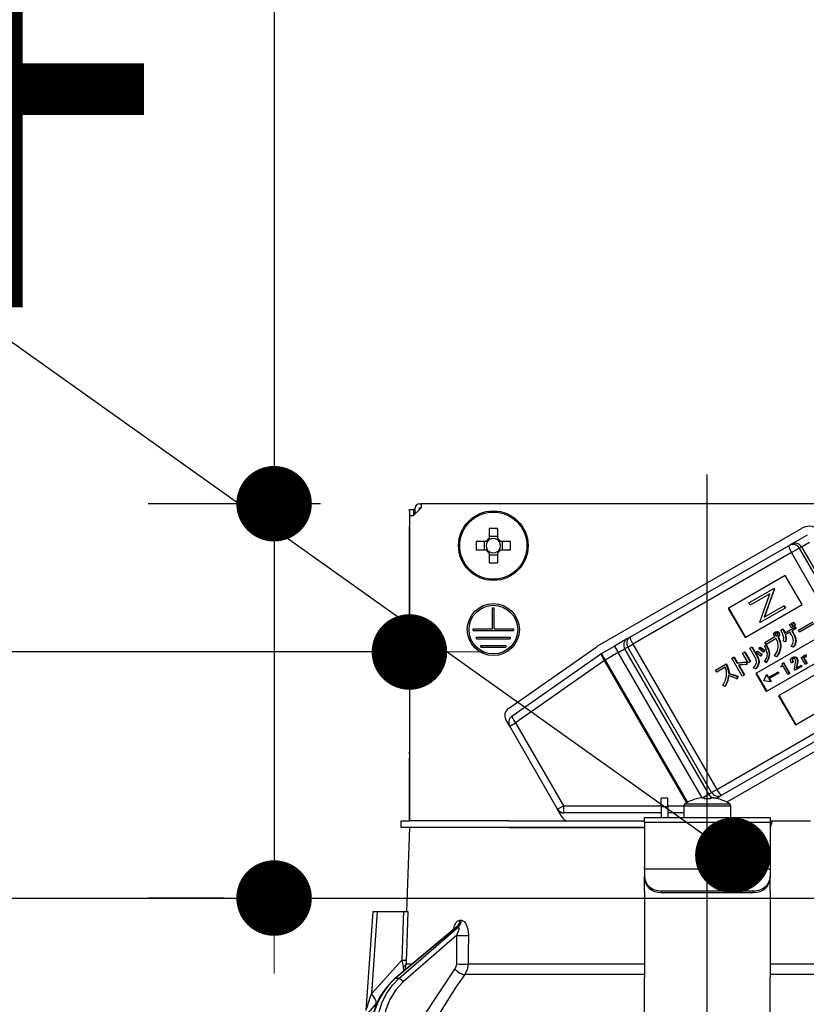
# Model space of a CAD drawing. Units: millimetres. Extents: x 210 to 6060, y -206 to 4222.
# Drawn here: x 3340 to 3434, y 2665 to 2782 of the extents above; entities that cross this region are included whole.
import ezdxf

# ---------------------------------------------------------------- set-up
doc = ezdxf.new("R2010")
doc.units = ezdxf.units.MM
doc.header["$LTSCALE"] = 3.75
doc.linetypes.add('DASHDOT', pattern=[50.5, 30, -9, 2.5, -9])
doc.layers.get('0').update_dxf_attribs({"lineweight": 9})
for name, color, linetype, lineweight in [('メイン', 7, 'Continuous', 9), ('熱源、換気扇', 214, 'Continuous', 9), ('設備類', 134, 'Continuous', 9)]:
    doc.layers.add(name, color=color, linetype=linetype, lineweight=lineweight)
doc.styles.get("Standard").update_dxf_attribs({"font": 'txt', "bigfont": 'bigfont'})
doc.styles.add('ＭＳ ゴシック', font='txt')
doc.dimstyles.get("Standard").update_dxf_attribs({"dimtxt": 0.18, "dimasz": 0.18, "dimexe": 0.18, "dimexo": 0.0625, "dimgap": 0.09, "dimtad": 0, "dimtih": 1, "dimtoh": 1, "dimdec": 4, "dimzin": 0, "dimdsep": 46, "dimtxsty": 'Standard', "dimcen": 0.09, "dimadec": 0, "dimazin": 0, "dimtfac": 1, "dimtdec": 4, "dimtofl": 0, "dimtmove": 0, "dimatfit": 3, "dimfxl": 1, "dimtolj": 1, "dimtzin": 0, "dimarcsym": 0})

# ---------------------------------------------------------------- blocks, each defined once
blk = doc.blocks.new('_DOT')
at = {"color": 0}
blk.add_line((-0.5, 0), (-1, 0), dxfattribs=at)
at = {"color": 0, "const_width": 0.5}
blk.add_lwpolyline([(-0.25, 0, 1), (0.25, 0, 1)], format="xyb", close=True, dxfattribs=at)
blk = doc.blocks.new('Dim43')
at = {"layer": 'メイン', "color": 7, "linetype": 'Continuous', "lineweight": 30}
for p, q in [((3780, 2692.5), (3780, 2985)), ((3798, 2692.5), (3798, 2985)), ((3798, 2970), (3720.75, 2970))]:
    blk.add_line(p, q, dxfattribs=at)
at = {"layer": 'メイン', "color": 7, "linetype": 'Continuous', "lineweight": 30, "xscale": 9, "yscale": 9, "zscale": 9}
for p, rotation in [((3780, 2970), 359.9999999999995), ((3798, 2970), 179.9999999999997)]:
    blk.add_blockref('_DOT', p, dxfattribs=dict(at, rotation=rotation))
at = {"layer": 'メイン', "color": 7, "linetype": 'Continuous', "lineweight": 9, "insert": (3773.25, 2962.5), "char_height": 52.5, "width": 387.5, "attachment_point": 3, "style": 'ＭＳ ゴシック'}
blk.add_mtext('18', dxfattribs=at)
blk = doc.blocks.new('Dim45')
at = {"layer": 'メイン', "color": 7, "linetype": 'Continuous', "lineweight": 30}
for p, q in [((3530, 2692.5), (3530, 2985)), ((3780, 2692.5), (3780, 2985)), ((3780, 2970), (3530, 2970))]:
    blk.add_line(p, q, dxfattribs=at)
at = {"layer": 'メイン', "color": 7, "linetype": 'Continuous', "lineweight": 30, "xscale": 9, "yscale": 9, "zscale": 9}
for p, rotation in [((3530, 2970), 179.9999999999997), ((3780, 2970), 359.9999999999995)]:
    blk.add_blockref('_DOT', p, dxfattribs=dict(at, rotation=rotation))
at = {"layer": 'メイン', "color": 7, "linetype": 'Continuous', "lineweight": 9, "insert": (3655, 2970), "char_height": 52.5, "width": 675, "attachment_point": 8, "style": 'ＭＳ ゴシック'}
blk.add_mtext('250', dxfattribs=at)
blk = doc.blocks.new('Dim47')
at = {"layer": '熱源、換気扇', "color": 214, "linetype": 'Continuous', "lineweight": 30}
for p, q in [((3310, 2692.5), (3310, 3105)), ((3548, 2912.41), (3548, 3105)), ((3548, 3090), (3310, 3090))]:
    blk.add_line(p, q, dxfattribs=at)
at = {"layer": '熱源、換気扇', "color": 214, "linetype": 'Continuous', "lineweight": 30, "xscale": 9, "yscale": 9, "zscale": 9}
for p, rotation in [((3310, 3090), 179.9999999999997), ((3548, 3090), 359.9999999999995)]:
    blk.add_blockref('_DOT', p, dxfattribs=dict(at, rotation=rotation))
at = {"layer": '熱源、換気扇', "color": 214, "linetype": 'Continuous', "lineweight": 9, "insert": (3429, 3090), "char_height": 52.5, "width": 675, "attachment_point": 8, "style": 'ＭＳ ゴシック'}
blk.add_mtext('238', dxfattribs=at)
blk = doc.blocks.new('Dim48')
at = {"layer": '熱源、換気扇', "color": 214, "linetype": 'Continuous', "lineweight": 30}
for p, q in [((3548, 2912.41), (3548, 3105)), ((3810, 2692.5), (3810, 3105)), ((3810, 3090), (3548, 3090))]:
    blk.add_line(p, q, dxfattribs=at)
at = {"layer": '熱源、換気扇', "color": 214, "linetype": 'Continuous', "lineweight": 30, "xscale": 9, "yscale": 9, "zscale": 9}
for p, rotation in [((3548, 3090), 179.9999999999997), ((3810, 3090), 359.9999999999995)]:
    blk.add_blockref('_DOT', p, dxfattribs=dict(at, rotation=rotation))
at = {"layer": '熱源、換気扇', "color": 214, "linetype": 'Continuous', "lineweight": 9, "insert": (3679, 3090), "char_height": 52.5, "width": 675, "attachment_point": 8, "style": 'ＭＳ ゴシック'}
blk.add_mtext('262', dxfattribs=at)
blk = doc.blocks.new('*G95')
at = {"layer": '設備類', "color": 134, "linetype": 'Continuous', "lineweight": 30}
for p, q in [((3387.9, 2724), (3387, 2723.1)), ((3387.2, 2723.3), (3387.2, 2724)), ((3387.7, 2724.5), (3387.9, 2724.5)), ((3387.7, 2724), (3387.9, 2724)), ((3387.7, 2723.8), (3387.7, 2724)), ((3387.9, 2724.5), (3387.9, 2724)), ((3456.1, 2724.5), (3387.9, 2724.5)), ((3386.5, 2723.8), (3387, 2723.8)), ((3386.5, 2723.6), (3386.5, 2723.8)), ((3386.5, 2723.6), (3386.5, 2694.9)), ((3386.5, 2723.1), (3387, 2723.1)), ((3386.5, 2723.1), (3386.5, 2686.7)), ((3387, 2723.8), (3387, 2723.6)), ((3387.2, 2723.8), (3387, 2723.8)), ((3387, 2723.6), (3387, 2723.1)), ((3395.99, 2721.54), (3395.99, 2720.35)), ((3397.02, 2720.35), (3397.02, 2721.54)), ((3408.89, 2707.51), (3433.22, 2721.56)), ((3397.02, 2720.59), (3395.99, 2720.59)), ((3431.99, 2719.69), (3433.94, 2720.81)), ((3395.65, 2720.01), (3394.46, 2720.01)), ((3395.41, 2720.01), (3395.41, 2718.99)), ((3398.54, 2720.01), (3397.35, 2720.01)), ((3397.59, 2718.99), (3397.59, 2720.01)), ((3412.83, 2708.63), (3431.74, 2719.54)), ((3431.74, 2719.54), (3431.99, 2719.69)), ((3432.03, 2718.67), (3432.95, 2719.2)), ((3433.22, 2719.36), (3432.95, 2719.2)), ((3432.95, 2719.2), (3435.95, 2714.01)), ((3433.22, 2719.36), (3434.19, 2719.92)), ((3433.22, 2719.36), (3443.22, 2702.04)), ((3394.46, 2718.99), (3395.65, 2718.99)), ((3395.99, 2718.65), (3395.99, 2717.46)), ((3395.99, 2718.41), (3397.02, 2718.41)), ((3397.02, 2717.46), (3397.02, 2718.65)), ((3397.35, 2718.99), (3398.54, 2718.99)), ((3432.03, 2718.67), (3413.12, 2707.76)), ((3435.03, 2713.48), (3432.03, 2718.67)), ((3431.29, 2715.94), (3424.5, 2712.02)), ((3433.29, 2712.47), (3431.29, 2715.94)), ((3426.95, 2712.68), (3429.92, 2714.39)), ((3429.44, 2713.75), (3427.11, 2712.4)), ((3428.26, 2710.4), (3429.44, 2713.75)), ((3429.96, 2714.33), (3428.78, 2710.98)), ((3430.01, 2714.36), (3428.83, 2711.01)), ((3429.97, 2714.42), (3429.92, 2714.39)), ((3429.92, 2714.39), (3429.96, 2714.33)), ((3430.01, 2714.36), (3429.96, 2714.33)), ((3429.97, 2714.42), (3430.01, 2714.36)), ((3426.5, 2708.55), (3433.29, 2712.47)), ((3427.11, 2712.4), (3426.95, 2712.68)), ((3428.78, 2710.98), (3431.11, 2712.33)), ((3431.16, 2712.36), (3431.11, 2712.33)), ((3431.11, 2712.33), (3431.27, 2712.06)), ((3431.16, 2712.36), (3431.32, 2712.09)), ((3396.4, 2712.1), (3396.6, 2712.1)), ((3396.4, 2709.6), (3396.4, 2712.1)), ((3396.6, 2709.6), (3396.6, 2712.1)), ((3424.5, 2712.02), (3426.5, 2708.55)), ((3424.55, 2712.05), (3426.55, 2708.58)), ((3431.27, 2712.06), (3428.3, 2710.34)), ((3431.32, 2712.09), (3431.27, 2712.06)), ((3437.97, 2710.15), (3427.78, 2704.27)), ((3428.3, 2710.34), (3428.26, 2710.4)), ((3431.2, 2709.09), (3432.43, 2709.8)), ((3431.79, 2710.09), (3431.98, 2710.2)), ((3432.01, 2709.71), (3431.79, 2710.09)), ((3431.98, 2710.2), (3432.03, 2710.23)), ((3431.98, 2710.2), (3432.2, 2709.82)), ((3432.2, 2709.82), (3432.01, 2709.71)), ((3432.03, 2710.23), (3432.25, 2709.85)), ((3432.06, 2710.25), (3432.24, 2710.35)), ((3432.28, 2709.87), (3432.06, 2710.25)), ((3432.2, 2709.82), (3432.25, 2709.85)), ((3432.24, 2710.35), (3432.29, 2710.38)), ((3432.24, 2710.35), (3432.46, 2709.97)), ((3432.46, 2709.97), (3432.28, 2709.87)), ((3432.29, 2710.38), (3432.51, 2710)), ((3432.43, 2709.8), (3432.48, 2709.83)), ((3432.43, 2709.8), (3432.54, 2709.61)), ((3432.46, 2709.97), (3432.51, 2710)), ((3432.48, 2709.83), (3432.59, 2709.64)), ((3432.86, 2709.44), (3434.57, 2710.43)), ((3434.71, 2710.19), (3433, 2709.21)), ((3394.1, 2709.6), (3396.4, 2709.6)), ((3394.1, 2709.4), (3394.1, 2709.6)), ((3394.1, 2709.4), (3398.9, 2709.4)), ((3396.6, 2709.6), (3398.9, 2709.6)), ((3398.9, 2709.6), (3398.9, 2709.4)), ((3412.47, 2708.42), (3412.83, 2708.63)), ((3428.86, 2707.98), (3430.04, 2708.66)), ((3430.07, 2709.21), (3430.13, 2709.24)), ((3430.08, 2708.97), (3430.13, 2709)), ((3430.11, 2708.83), (3430.16, 2708.86)), ((3430.2, 2708.76), (3430.25, 2708.79)), ((3430.34, 2709.23), (3430.39, 2709.26)), ((3430.41, 2708.64), (3430.47, 2708.67)), ((3430.41, 2708.64), (3430.44, 2708.59)), ((3430.44, 2708.59), (3430.5, 2708.62)), ((3430.47, 2708.67), (3430.5, 2708.62)), ((3430.5, 2709.11), (3430.55, 2709.14)), ((3430.56, 2708.83), (3430.61, 2708.86)), ((3430.76, 2709.43), (3430.97, 2709.56)), ((3430.97, 2709.56), (3431.02, 2709.59)), ((3431.85, 2709.21), (3431.27, 2708.87)), ((3432.05, 2708.86), (3431.85, 2709.21)), ((3432.54, 2709.61), (3432.06, 2709.33)), ((3432.06, 2709.33), (3432.26, 2708.98)), ((3432.11, 2709.36), (3432.32, 2709.01)), ((3432.26, 2708.98), (3432.32, 2709.01)), ((3432.54, 2709.61), (3432.59, 2709.64)), ((3433, 2709.21), (3432.86, 2709.44)), ((3394.5, 2708.6), (3398.5, 2708.6)), ((3394.5, 2708.4), (3394.5, 2708.6)), ((3394.5, 2708.4), (3398.5, 2708.4)), ((3395, 2707.6), (3398, 2707.6)), ((3395, 2707.4), (3395, 2707.6)), ((3398, 2707.6), (3398, 2707.4)), ((3398.5, 2708.6), (3398.5, 2708.4)), ((3409.39, 2706.64), (3410.94, 2707.53)), ((3412.47, 2708.42), (3410.94, 2707.53)), ((3410.94, 2707.53), (3411.39, 2706.76)), ((3412.51, 2707.4), (3413.12, 2707.76)), ((3413.12, 2707.76), (3423.12, 2690.44)), ((3427.29, 2707.42), (3427.34, 2707.45)), ((3427.34, 2707.45), (3427.98, 2706.33)), ((3428.82, 2707.55), (3429.02, 2707.64)), ((3428.82, 2707.55), (3428.87, 2707.58)), ((3429, 2707.74), (3428.86, 2707.98)), ((3428.87, 2707.58), (3429.07, 2707.67)), ((3430.22, 2708.44), (3429, 2707.74)), ((3429.02, 2707.64), (3429.07, 2707.67)), ((3429.03, 2702.11), (3439.22, 2707.99)), ((3431.31, 2708.05), (3431.07, 2708.12)), ((3431.31, 2708.05), (3431.36, 2708.08)), ((3432.22, 2707.41), (3431.98, 2707.5)), ((3432.22, 2707.41), (3432.27, 2707.44)), ((3432.52, 2708.13), (3432.57, 2708.16)), ((3395, 2707.4), (3398, 2707.4)), ((3398.29, 2700.09), (3408.75, 2707.42)), ((3398.71, 2699.17), (3409.32, 2706.6)), ((3409.39, 2706.64), (3409.84, 2705.86)), ((3411.39, 2706.76), (3409.84, 2705.86)), ((3411.39, 2706.76), (3412.15, 2707.2)), ((3421.38, 2689.45), (3411.39, 2706.76)), ((3412.51, 2707.4), (3412.15, 2707.2)), ((3412.15, 2707.2), (3422.15, 2689.88)), ((3422.51, 2690.08), (3412.51, 2707.4)), ((3426.21, 2706.69), (3426.42, 2706.81)), ((3426.88, 2705.53), (3426.21, 2706.69)), ((3426.42, 2706.81), (3426.47, 2706.84)), ((3426.42, 2706.81), (3427.09, 2705.65)), ((3426.47, 2706.84), (3427.14, 2705.68)), ((3427.08, 2707.29), (3427.29, 2707.42)), ((3427.72, 2706.18), (3427.08, 2707.29)), ((3427.29, 2707.42), (3427.93, 2706.3)), ((3427.82, 2706.72), (3427.95, 2706.9)), ((3427.93, 2706.3), (3427.98, 2706.33)), ((3427.95, 2706.9), (3428, 2706.93)), ((3428.14, 2707.19), (3428.26, 2707.36)), ((3428.26, 2707.36), (3428.32, 2707.39)), ((3428.48, 2706.54), (3428.34, 2706.34)), ((3428.34, 2706.34), (3428.39, 2706.37)), ((3428.53, 2706.57), (3428.39, 2706.37)), ((3428.48, 2706.54), (3428.53, 2706.57)), ((3428.79, 2707.01), (3428.66, 2706.81)), ((3428.66, 2706.81), (3428.71, 2706.84)), ((3428.84, 2707.04), (3428.71, 2706.84)), ((3428.79, 2707.01), (3428.84, 2707.04)), ((3429.37, 2706.56), (3429.42, 2706.59)), ((3430.25, 2706.25), (3429.99, 2706.37)), ((3430.25, 2706.25), (3430.3, 2706.28)), ((3430.71, 2707.4), (3430.77, 2707.43)), ((3433.19, 2706.18), (3433.35, 2706.27)), ((3433.35, 2706.27), (3433.4, 2706.3)), ((3433.35, 2706.27), (3433.42, 2706.14)), ((3433.4, 2706.3), (3433.44, 2706.22)), ((3433.56, 2706.41), (3433.61, 2706.44)), ((3409.75, 2705.81), (3399.14, 2698.38)), ((3409.75, 2705.81), (3409.84, 2705.86)), ((3419.54, 2688.85), (3409.75, 2705.81)), ((3409.84, 2705.86), (3419.63, 2688.9)), ((3422.98, 2704.67), (3424.19, 2705.37)), ((3424.19, 2705.37), (3424.24, 2705.4)), ((3424.19, 2705.37), (3424.3, 2705.19)), ((3424.24, 2705.4), (3424.35, 2705.22)), ((3424.3, 2705.19), (3424.35, 2705.22)), ((3424.93, 2706.09), (3425.14, 2706.21)), ((3426.17, 2703.95), (3424.93, 2706.09)), ((3425.14, 2706.21), (3425.19, 2706.24)), ((3425.14, 2706.21), (3425.56, 2705.49)), ((3425.19, 2706.24), (3425.61, 2705.52)), ((3425.56, 2705.49), (3425.61, 2705.52)), ((3425.7, 2705.25), (3426.38, 2704.07)), ((3425.76, 2705.26), (3426.43, 2704.1)), ((3426.66, 2705.61), (3426.71, 2705.64)), ((3426.66, 2705.61), (3426.66, 2705.31)), ((3426.66, 2705.31), (3426.71, 2705.34)), ((3426.71, 2705.64), (3426.71, 2705.34)), ((3427.09, 2705.65), (3426.88, 2705.53)), ((3427.09, 2705.65), (3427.14, 2705.68)), ((3428.11, 2705.56), (3428.16, 2705.59)), ((3429.03, 2705.58), (3428.8, 2705.68)), ((3429.03, 2705.58), (3429.08, 2705.61)), ((3437.29, 2705.54), (3430.5, 2701.62)), ((3430.75, 2705.11), (3430.82, 2705.15)), ((3430.8, 2705.02), (3430.75, 2705.11)), ((3431.02, 2705.15), (3430.8, 2705.02)), ((3430.93, 2705.5), (3431.02, 2705.55)), ((3431.02, 2705.55), (3431.07, 2705.58)), ((3431.02, 2705.55), (3431.77, 2704.25)), ((3431.6, 2704.15), (3431.02, 2705.15)), ((3431.07, 2705.58), (3431.83, 2704.28)), ((3432.19, 2705.61), (3432.02, 2705.51)), ((3432.1, 2706.16), (3432.15, 2706.19)), ((3432.12, 2705.92), (3432.17, 2705.95)), ((3432.19, 2705.61), (3432.24, 2705.64)), ((3432.42, 2706.21), (3432.47, 2706.24)), ((3432.6, 2704.9), (3433.15, 2705.22)), ((3432.65, 2705.28), (3432.61, 2705.07)), ((3432.61, 2705.07), (3432.67, 2705.1)), ((3432.65, 2706.03), (3432.7, 2706.06)), ((3432.65, 2705.28), (3432.71, 2705.31)), ((3432.71, 2705.31), (3432.67, 2705.1)), ((3432.72, 2705.65), (3432.78, 2705.68)), ((3433.15, 2705.22), (3433.2, 2705.25)), ((3433.15, 2705.22), (3433.23, 2705.08)), ((3433.68, 2705.34), (3433.19, 2706.18)), ((3433.2, 2705.25), (3433.28, 2705.11)), ((3433.23, 2705.08), (3433.28, 2705.11)), ((3433.52, 2706.12), (3433.57, 2706.15)), ((3433.53, 2705.95), (3433.58, 2705.98)), ((3433.53, 2705.95), (3433.83, 2705.43)), ((3433.58, 2705.98), (3433.89, 2705.46)), ((3433.83, 2705.43), (3433.68, 2705.34)), ((3423.12, 2704.44), (3422.98, 2704.67)), ((3424.11, 2705.01), (3423.12, 2704.44)), ((3424.54, 2704.25), (3424.59, 2704.28)), ((3425.57, 2703.91), (3425.63, 2703.94)), ((3425.63, 2703.94), (3425.58, 2703.66)), ((3426.38, 2704.07), (3426.17, 2703.95)), ((3426.38, 2704.07), (3426.43, 2704.1)), ((3427.76, 2704.83), (3427.5, 2704.93)), ((3427.76, 2704.83), (3427.81, 2704.86)), ((3427.78, 2704.27), (3429.03, 2702.11)), ((3427.84, 2704.3), (3429.09, 2702.14)), ((3428.75, 2703.39), (3429.05, 2704.12)), ((3429.11, 2704.15), (3429.05, 2704.12)), ((3429.05, 2704.12), (3429.26, 2703.77)), ((3429.11, 2704.15), (3429.31, 2703.8)), ((3429.26, 2703.77), (3430.41, 2704.43)), ((3430.49, 2704.29), (3429.34, 2703.63)), ((3430.41, 2704.43), (3430.46, 2704.46)), ((3430.41, 2704.43), (3430.49, 2704.29)), ((3430.46, 2704.46), (3430.54, 2704.32)), ((3430.49, 2704.29), (3430.54, 2704.32)), ((3431.77, 2704.25), (3431.6, 2704.15)), ((3431.77, 2704.25), (3431.83, 2704.28)), ((3432.48, 2704.65), (3432.4, 2704.77)), ((3433.23, 2705.08), (3432.48, 2704.65)), ((3424.07, 2702.71), (3423.83, 2702.84)), ((3425.57, 2703.91), (3425.53, 2703.63)), ((3425.53, 2703.63), (3425.58, 2703.66)), ((3428.76, 2703.38), (3428.75, 2703.39)), ((3429.54, 2703.27), (3428.76, 2703.38)), ((3429.34, 2703.63), (3429.54, 2703.27)), ((3429.39, 2703.66), (3429.59, 2703.3)), ((3429.59, 2703.3), (3429.54, 2703.27)), ((3424.07, 2702.71), (3424.12, 2702.74)), ((3430.5, 2701.62), (3432.5, 2698.16)), ((3430.55, 2701.65), (3432.55, 2698.19)), ((3432.5, 2698.16), (3439.29, 2702.08)), ((3423.12, 2690.44), (3442.03, 2701.35)), ((3442.64, 2700.66), (3423.73, 2689.75)), ((3445.12, 2700.94), (3424.32, 2688.93)), ((3398.45, 2697.98), (3397.99, 2698.77)), ((3398.45, 2697.98), (3399.14, 2698.38)), ((3399.14, 2698.38), (3404.85, 2688.49)), ((3404.16, 2688.09), (3398.45, 2697.98)), ((3386.5, 2694.7), (3386.5, 2694.9)), ((3386.5, 2694.9), (3386.5, 2694.9)), ((3386.5, 2694.7), (3386.5, 2694.7)), ((3386.5, 2694.7), (3386.5, 2694.2)), ((3386.5, 2692.7), (3386.5, 2694.2)), ((3386.5, 2694.2), (3386.5, 2694.2)), ((3386.5, 2692.7), (3386.5, 2692.7)), ((3386.5, 2686.7), (3386.5, 2692.7)), ((3421.42, 2689.45), (3422.15, 2689.88)), ((3422.15, 2689.88), (3422.51, 2690.08)), ((3422.51, 2690.08), (3423.12, 2690.44)), ((3417.3, 2689.4), (3416.5, 2689.4)), ((3416.5, 2688.4), (3416.5, 2689.4)), ((3417.3, 2688.4), (3417.3, 2689.4)), ((3419.33, 2688.72), (3424.67, 2688.72)), ((3420.69, 2689.31), (3420.69, 2689.32)), ((3421.44, 2689.45), (3421.63, 2689.45)), ((3421.63, 2689.45), (3421.63, 2689.31)), ((3422.37, 2689.31), (3422.37, 2689.45)), ((3422.37, 2689.45), (3422.56, 2689.45)), ((3423.07, 2689.37), (3423.37, 2689.54)), ((3423.31, 2689.31), (3423.31, 2689.32)), ((3423.73, 2689.75), (3423.37, 2689.54)), ((3404.16, 2688.09), (3404.85, 2688.49)), ((3404.71, 2687.14), (3404.16, 2688.09)), ((3404.85, 2688.49), (3416.5, 2688.49)), ((3416.5, 2687.64), (3404.94, 2687.64)), ((3416.5, 2688.4), (3416.5, 2687.1)), ((3416.5, 2688.4), (3417.3, 2688.4)), ((3417.3, 2688.49), (3419.2, 2688.49)), ((3417.3, 2688.4), (3417.3, 2687.1)), ((3419.2, 2687.64), (3417.3, 2687.64)), ((3419.2, 2688.5), (3419.2, 2687.1)), ((3419.2, 2688.5), (3424.8, 2688.5)), ((3424.8, 2687.1), (3424.8, 2688.5)), ((3385.5, 2685.9), (3385.5, 2686.7)), ((3385.5, 2686.7), (3386.5, 2686.7)), ((3398.35, 2686.7), (3386.5, 2686.7)), ((3398.35, 2686.7), (3414.5, 2686.7)), ((3414.5, 2687.1), (3429.5, 2687.1)), ((3414.5, 2686.51), (3414.5, 2687.1)), ((3429.5, 2686.51), (3414.5, 2686.51)), ((3414.5, 2686.51), (3414.5, 2681.15)), ((3429.5, 2687.1), (3429.5, 2686.51)), ((3429.71, 2686.7), (3429.5, 2685.9)), ((3429.5, 2686.7), (3429.71, 2686.7)), ((3429.5, 2686.51), (3429.5, 2681.15)), ((3429.71, 2686.7), (3434.29, 2686.7)), ((3386.5, 2685.9), (3385.5, 2685.9)), ((3386.5, 2685.9), (3386.15, 2675.9)), ((3398.35, 2685.9), (3386.5, 2685.9)), ((3398.35, 2685.9), (3414.5, 2685.9)), ((3414.5, 2685.9), (3398.35, 2685.9)), ((3414.5, 2680.95), (3414.5, 2681.15)), ((3414.5, 2680.95), (3414.5, 2680.09)), ((3429.5, 2680.95), (3414.5, 2680.95)), ((3429.5, 2681.15), (3429.5, 2680.95)), ((3429.5, 2680.95), (3429.5, 2680.09)), ((3414.5, 2679.89), (3414.5, 2680.09)), ((3414.5, 2678.32), (3414.5, 2679.89)), ((3429.5, 2680.09), (3429.5, 2679.89)), ((3429.5, 2678.32), (3429.5, 2679.89)), ((3414.5, 2678.32), (3414.5, 2678.23)), ((3414.5, 2678.23), (3414.5, 2668.09)), ((3416.5, 2678.35), (3427.5, 2678.35)), ((3416.5, 2678.35), (3416.5, 2678.15)), ((3416.5, 2678.15), (3427.5, 2678.15)), ((3427.5, 2678.15), (3427.5, 2678.35)), ((3429.5, 2678.32), (3429.5, 2678.23)), ((3429.5, 2678.23), (3429.5, 2668.09)), ((3382.15, 2675.9), (3381.32, 2664.09)), ((3382.65, 2675.9), (3381.97, 2666.09)), ((3382.65, 2675.9), (3385.82, 2675.9)), ((3392.52, 2674.86), (3392.69, 2674.86)), ((3392.02, 2673.99), (3384.74, 2667.87)), ((3392.17, 2674.07), (3384.82, 2667.9)), ((3385.25, 2667.9), (3392.34, 2674.07)), ((3392.34, 2674.07), (3392.17, 2674.07)), ((3392.15, 2673.06), (3385.77, 2667.51)), ((3392.13, 2669.65), (3392.15, 2673.06)), ((3381.97, 2666.09), (3385.63, 2670.12)), ((3385.82, 2668.78), (3385.81, 2669.37)), ((3385.98, 2668.92), (3386.12, 2669.65)), ((3386.12, 2669.65), (3386.85, 2669.65)), ((3393.49, 2669.65), (3414.5, 2669.65)), ((3429.5, 2669.65), (3450.51, 2669.65)), ((3385.25, 2667.9), (3384.82, 2667.9)), ((3414.5, 2668.38), (3393.09, 2668.38)), ((3414.5, 2661.75), (3414.5, 2668.09)), ((3450.91, 2668.38), (3429.5, 2668.38)), ((3429.5, 2661.75), (3429.5, 2668.09)), ((3382.68, 2665.09), (3382.51, 2664.9))]:
    blk.add_line(p, q, dxfattribs=at)
for points in [[(3429.96, 2708.76), (3429.91, 2708.89), (3429.92, 2709)], [(3429.92, 2709), (3429.99, 2709.13), (3430.07, 2709.21)], [(3430.04, 2708.66), (3429.99, 2708.71), (3429.96, 2708.76)], [(3430.07, 2709.21), (3430.22, 2709.25), (3430.34, 2709.23)], [(3430.16, 2709.07), (3430.1, 2709.02), (3430.08, 2708.97)], [(3430.08, 2708.97), (3430.08, 2708.89), (3430.11, 2708.83)], [(3430.11, 2708.83), (3430.16, 2708.79), (3430.2, 2708.76)], [(3430.13, 2709.24), (3430.27, 2709.28), (3430.39, 2709.26)], [(3430.18, 2709.08), (3430.16, 2709.05), (3430.13, 2709)], [(3430.13, 2709), (3430.13, 2708.92), (3430.16, 2708.86)], [(3430.28, 2709.08), (3430.21, 2709.08), (3430.16, 2709.07)], [(3430.16, 2708.86), (3430.21, 2708.82), (3430.25, 2708.79)], [(3430.2, 2708.76), (3430.27, 2708.76), (3430.32, 2708.78)], [(3430.25, 2708.79), (3430.32, 2708.79), (3430.34, 2708.8)], [(3430.38, 2709), (3430.33, 2709.05), (3430.28, 2709.08)], [(3430.32, 2708.78), (3430.38, 2708.83), (3430.4, 2708.88)], [(3430.34, 2709.23), (3430.44, 2709.17), (3430.5, 2709.11)], [(3430.4, 2708.88), (3430.4, 2708.95), (3430.38, 2709)], [(3430.39, 2709.26), (3430.49, 2709.2), (3430.55, 2709.14)], [(3430.56, 2708.83), (3430.5, 2708.71), (3430.41, 2708.64)], [(3430.61, 2708.86), (3430.55, 2708.74), (3430.47, 2708.67)], [(3430.5, 2709.11), (3430.56, 2708.96), (3430.56, 2708.83)], [(3430.5, 2708.62), (3430.74, 2707.97), (3430.77, 2707.43)], [(3430.55, 2709.14), (3430.61, 2708.99), (3430.61, 2708.86)], [(3431.05, 2708.8), (3430.91, 2709.16), (3430.76, 2709.43)], [(3430.97, 2709.56), (3431.11, 2709.3), (3431.2, 2709.09)], [(3431.02, 2709.59), (3431.16, 2709.33), (3431.26, 2709.12)], [(3431.07, 2708.12), (3431.11, 2708.5), (3431.05, 2708.8)], [(3431.27, 2708.87), (3431.35, 2708.41), (3431.31, 2708.05)], [(3431.33, 2708.9), (3431.4, 2708.44), (3431.36, 2708.08)], [(3432.29, 2708.14), (3432.21, 2708.55), (3432.05, 2708.86)], [(3432.26, 2708.98), (3432.47, 2708.52), (3432.52, 2708.13)], [(3432.32, 2709.01), (3432.52, 2708.55), (3432.57, 2708.16)], [(3429.17, 2706.57), (3429.03, 2707.14), (3428.82, 2707.55)], [(3429.02, 2707.64), (3429.28, 2707.05), (3429.37, 2706.56)], [(3429.07, 2707.67), (3429.33, 2707.08), (3429.42, 2706.59)], [(3430.46, 2707.36), (3430.41, 2707.99), (3430.22, 2708.44)], [(3430.44, 2708.59), (3430.69, 2707.94), (3430.71, 2707.4)], [(3431.98, 2707.5), (3432.2, 2707.83), (3432.29, 2708.14)], [(3432.52, 2708.13), (3432.41, 2707.71), (3432.22, 2707.41)], [(3432.57, 2708.16), (3432.46, 2707.74), (3432.27, 2707.44)], [(3428.34, 2706.34), (3428.06, 2706.56), (3427.82, 2706.72)], [(3427.93, 2706.3), (3428.09, 2705.9), (3428.11, 2705.56)], [(3427.95, 2706.9), (3428.25, 2706.71), (3428.48, 2706.54)], [(3427.98, 2706.33), (3428.15, 2705.93), (3428.16, 2705.59)], [(3428, 2706.93), (3428.31, 2706.74), (3428.53, 2706.57)], [(3428.66, 2706.81), (3428.38, 2707.03), (3428.14, 2707.19)], [(3428.26, 2707.36), (3428.57, 2707.18), (3428.79, 2707.01)], [(3428.32, 2707.39), (3428.62, 2707.21), (3428.84, 2707.04)], [(3428.8, 2705.68), (3429.09, 2706.15), (3429.17, 2706.57)], [(3429.37, 2706.56), (3429.25, 2705.98), (3429.03, 2705.58)], [(3429.42, 2706.59), (3429.31, 2706.01), (3429.08, 2705.61)], [(3429.99, 2706.37), (3430.33, 2706.89), (3430.46, 2707.36)], [(3430.71, 2707.4), (3430.54, 2706.72), (3430.25, 2706.25)], [(3430.77, 2707.43), (3430.59, 2706.75), (3430.3, 2706.28)], [(3433.42, 2706.14), (3433.47, 2706.31), (3433.56, 2706.41)], [(3433.63, 2706.26), (3433.56, 2706.19), (3433.52, 2706.12)], [(3433.56, 2706.41), (3433.7, 2706.47), (3433.82, 2706.46)], [(3433.68, 2706.29), (3433.61, 2706.22), (3433.57, 2706.15)], [(3433.61, 2706.44), (3433.75, 2706.5), (3433.87, 2706.49)], [(3433.76, 2706.29), (3433.68, 2706.29), (3433.63, 2706.26)], [(3433.85, 2706.22), (3433.8, 2706.26), (3433.76, 2706.29)], [(3424.3, 2705.19), (3424.49, 2704.68), (3424.54, 2704.25)], [(3424.35, 2705.22), (3424.55, 2704.71), (3424.59, 2704.28)], [(3425.56, 2705.49), (3426.17, 2705.58), (3426.66, 2705.61)], [(3425.61, 2705.52), (3426.22, 2705.61), (3426.71, 2705.64)], [(3426.21, 2705.31), (3425.92, 2705.28), (3425.7, 2705.25)], [(3426.66, 2705.31), (3426.41, 2705.32), (3426.21, 2705.31)], [(3427.5, 2704.93), (3427.75, 2705.26), (3427.86, 2705.56)], [(3427.86, 2705.56), (3427.83, 2705.92), (3427.72, 2706.18)], [(3428.11, 2705.56), (3427.98, 2705.12), (3427.76, 2704.83)], [(3428.16, 2705.59), (3428.03, 2705.15), (3427.81, 2704.86)], [(3430.82, 2705.15), (3430.91, 2705.22), (3430.95, 2705.31)], [(3430.95, 2705.31), (3430.96, 2705.41), (3430.93, 2705.5)], [(3431.93, 2705.93), (3432, 2706.08), (3432.1, 2706.16)], [(3432.02, 2705.51), (3431.93, 2705.74), (3431.93, 2705.93)], [(3432.1, 2706.16), (3432.27, 2706.22), (3432.42, 2706.21)], [(3432.12, 2705.92), (3432.11, 2705.83), (3432.13, 2705.74), (3432.19, 2705.61)], [(3432.19, 2706.02), (3432.14, 2705.97), (3432.12, 2705.92)], [(3432.15, 2706.19), (3432.33, 2706.25), (3432.47, 2706.24)], [(3432.17, 2705.95), (3432.16, 2705.86), (3432.18, 2705.77), (3432.24, 2705.64)], [(3432.23, 2706.04), (3432.19, 2706), (3432.17, 2705.95)], [(3432.33, 2706.04), (3432.25, 2706.05), (3432.19, 2706.02)], [(3432.48, 2705.93), (3432.41, 2706.01), (3432.33, 2706.04)], [(3432.41, 2705.06), (3432.47, 2705.34), (3432.52, 2705.57)], [(3432.42, 2706.21), (3432.57, 2706.13), (3432.65, 2706.03)], [(3432.47, 2706.24), (3432.62, 2706.16), (3432.7, 2706.06)], [(3432.52, 2705.57), (3432.53, 2705.77), (3432.48, 2705.93)], [(3432.65, 2706.03), (3432.73, 2705.82), (3432.72, 2705.65)], [(3432.72, 2705.65), (3432.69, 2705.44), (3432.65, 2705.28)], [(3432.67, 2705.1), (3432.65, 2705.01), (3432.65, 2704.93)], [(3432.7, 2706.06), (3432.78, 2705.85), (3432.78, 2705.68)], [(3432.78, 2705.68), (3432.74, 2705.47), (3432.71, 2705.31)], [(3433.52, 2706.12), (3433.51, 2706.03), (3433.53, 2705.95)], [(3433.57, 2706.15), (3433.56, 2706.06), (3433.58, 2705.98)], [(3423.83, 2702.84), (3424.16, 2703.46), (3424.28, 2704)], [(3424.53, 2704.02), (3424.36, 2703.25), (3424.07, 2702.71)], [(3424.28, 2704), (3424.27, 2704.58), (3424.11, 2705.01)], [(3424.58, 2704.05), (3424.41, 2703.28), (3424.12, 2702.74)], [(3425.53, 2703.63), (3424.98, 2703.87), (3424.53, 2704.02)], [(3424.54, 2704.25), (3425.12, 2704.08), (3425.57, 2703.91)], [(3424.59, 2704.28), (3425.18, 2704.11), (3425.63, 2703.94)], [(3432.4, 2704.77), (3432.39, 2704.93), (3432.41, 2705.06)], [(3432.61, 2705.07), (3432.6, 2704.98), (3432.6, 2704.9)], [(3382.15, 2675.9), (3382.15, 2675.9), (3382.19, 2675.9), (3382.26, 2675.9), (3382.36, 2675.9), (3382.49, 2675.9), (3382.65, 2675.9)], [(3385.63, 2670.12), (3385.79, 2674.92), (3385.82, 2675.9)], [(3385.82, 2675.9), (3386.08, 2675.9), (3386.25, 2675.9), (3386.32, 2675.9)], [(3386.32, 2675.9), (3386.15, 2670.91), (3386.13, 2670.12)], [(3391.74, 2673.76), (3391.88, 2674.23), (3392.07, 2674.57), (3392.28, 2674.78), (3392.52, 2674.86)], [(3392.69, 2674.86), (3392.79, 2674.84), (3393.02, 2674.71), (3393.06, 2674.67), (3393.28, 2674.34), (3393.45, 2673.8), (3393.52, 2673.06)], [(3392.17, 2674.07), (3392.12, 2674.06), (3392.06, 2674.03), (3392.02, 2673.99)], [(3392.04, 2674.01), (3392.03, 2674.01), (3392.02, 2673.99)], [(3392.15, 2673.06), (3392.32, 2673.48), (3392.41, 2673.78), (3392.42, 2673.97), (3392.4, 2674.03), (3392.37, 2674.06), (3392.34, 2674.07)], [(3393.52, 2673.06), (3393.5, 2671.06), (3393.49, 2669.65)], [(3385.81, 2669.37), (3385.77, 2669.55), (3385.63, 2670.12)], [(3386.13, 2670.12), (3386.12, 2669.76), (3386.12, 2669.65)], [(3385.97, 2659.5), (3388.35, 2663.64), (3391.93, 2669.01)], [(3391.93, 2669.01), (3392.08, 2669.32), (3392.13, 2669.65)], [(3393.49, 2669.65), (3393.39, 2668.99), (3393.09, 2668.38)], [(3384.74, 2667.87), (3384.31, 2667.48), (3383.59, 2666.66), (3382.98, 2665.73), (3382.49, 2664.69), (3382.12, 2663.59), (3381.94, 2662.73)], [(3384.82, 2667.9), (3384.02, 2667.1), (3383.32, 2666.16), (3382.74, 2665.1), (3382.31, 2663.95), (3382.03, 2662.74)], [(3382.65, 2662.74), (3382.88, 2663.95), (3383.27, 2665.1), (3383.8, 2666.16), (3384.47, 2667.1), (3385.25, 2667.9)], [(3393.09, 2668.38), (3392.04, 2666.88), (3388.08, 2660.62), (3387.45, 2659.5)], [(3385.77, 2667.51), (3384.87, 2666.55), (3384.15, 2665.39), (3383.64, 2664.08), (3383.34, 2662.67)], [(3381.33, 2664.09), (3381.33, 2664.09), (3381.33, 2664.12), (3381.36, 2664.2), (3381.45, 2664.49), (3381.82, 2665.64), (3381.97, 2666.09)], [(3382.51, 2664.9), (3381.56, 2663.77), (3381.13, 2663.26), (3380.96, 2663.06), (3380.91, 2663)]]:
    blk.add_lwpolyline(points, dxfattribs=at)
for centre, radius in [((3396.5, 2719.5), 4.15), ((3396.5, 2719.5), 4), ((3396.5, 2709.5), 3.1), ((3396.5, 2709.5), 2.9)]:
    blk.add_circle(centre, radius, dxfattribs=at)
for centre, radius, start, end in [((3387.7, 2724), 0.5, 90, 180), ((3434.17, 2719.91), 1.9, 56.9715, 120), ((3396.5, 2719.5), 0.997, 121.1149, 148.8851), ((3396.5, 2719.5), 0.851, 52.7589, 127.2411), ((3396.5, 2719.5), 0.997, 31.1149, 58.8851), ((3396.5, 2719.5), 0.851, 142.7589, 217.2411), ((3396.5, 2719.5), 0.851, 127.2411, 142.7589), ((3396.5, 2719.5), 0.851, 37.2411, 52.7589), ((3396.5, 2719.5), 0.851, 322.7589, 37.2411), ((3432.44, 2718.91), 0.9, 30, 120), ((3396.5, 2719.5), 0.997, 211.1149, 238.8851), ((3396.5, 2719.5), 0.851, 217.2411, 232.7589), ((3396.5, 2719.5), 0.851, 232.7589, 307.2411), ((3396.5, 2719.5), 0.997, 301.1149, 328.8851), ((3396.5, 2719.5), 0.851, 307.2411, 322.7589), ((3409.84, 2705.86), 1.9, 120, 125), ((3409.84, 2705.86), 0.9, 120, 125), ((3398.86, 2699.27), 1, 125, 210), ((3399.23, 2698.43), 0.9, 125, 210), ((3419.47, 2688.5), 0.27, 122.336, 180), ((3422, 2684.5), 5, 105.2193, 122.336), ((3422, 2684.5), 4.99, 96.5034, 105.1879), ((3422, 2684.5), 4.99, 74.8121, 83.4966), ((3422, 2684.5), 5, 57.664, 74.7807), ((3424.53, 2688.5), 0.27, 0, 57.664), ((3404.94, 2688.54), 0.9, 210, 270), ((3405.58, 2687.64), 1, 210, 250.0089)]:
    blk.add_arc(centre, radius, start, end, dxfattribs=at)
for centre, major_axis, ratio, start_param, end_param in [((3396.5, 2717.06), (-10.05, 0), 0.446198, -1.622069, -1.519524), ((3398.94, 2719.5), (0, -10.05), 0.446198, -1.622069, -1.519524), ((3394.06, 2719.5), (0, 10.05), 0.446198, -1.622069, -1.519524), ((3432.19, 2718.76), (0.45, -0.779), 0.198825, 3.141593, 4.712389), ((3432.19, 2718.76), (0.45, -0.779), 0.980035, 1.570796, 3.141593), ((3396.5, 2721.94), (10.05, 0), 0.446198, -1.622069, -1.519524), ((3413.28, 2707.85), (0.45, -0.779), 0.984808, 3.141593, 4.712389), ((3413.28, 2707.85), (0.45, -0.779), 0.198825, 3.141593, 4.712389), ((3412.92, 2707.64), (-0.45, 0.779), 0.984808, 0, 1.570796), ((3409.84, 2705.86), (-0.516, 0.737), 0.115067, 0, 1.56073), ((3399.23, 2698.43), (-0.516, 0.737), 0.115067, 0, 1.56073), ((3422.92, 2690.32), (0.45, -0.779), 0.984808, -1.570796, 0), ((3423.28, 2690.53), (-0.45, 0.779), 0.984808, 1.570796, 3.141593), ((3423.28, 2690.53), (0.45, -0.779), 0.198825, -1.570796, 0), ((3422, 2684.94), (4.9, 0), 0.894934, 1.495267, 1.646326), ((3404.94, 2688.54), (0, -0.9), 0.100194, -1.513014, 0), ((3416.5, 2680.09), (-2, 0), 0.866025, 0, 1.570796), ((3416.5, 2679.89), (2, 0), 0.866025, 3.141593, 4.712389), ((3427.5, 2680.09), (-2, 0), 0.866025, 1.570796, 3.141593), ((3427.5, 2679.89), (2, 0), 0.866025, -1.570796, 0), ((3391.7, 2674.89), (-0.005, -1), 0.821576, 0.615142, 1.540173), ((3391.87, 2674.89), (0.005, -1), 0.816706, 0.606652, 1.531683), ((3392.73, 2673.09), (-1, 0.007), 0.047692, 0.960687, 2.485011), ((3385.13, 2670.15), (0.999, -0.033), 0.021274, -7.32972, -6.382811), ((3385.13, 2669.68), (-1, -0.015), 0.439067, 2.310188, 3.027643), ((3392.5, 2669.05), (0.813, -0.582), 0.404299, -2.033009, -0.52172), ((3392.7, 2669.68), (-1, 0.007), 0.047633, 0.960683, 2.481939), ((3385.06, 2667.49), (-0.322, 0.383), 0.453348, -0.378039, -0.000363), ((3385.48, 2667.49), (-0.328, 0.377), 0.486156, -1.928192, -0.385987), ((3380.97, 2666.16), (-1.52, 1.3), 0.324618, -3.089939, -1.985955)]:
    blk.add_ellipse(centre, major_axis=major_axis, ratio=ratio, start_param=start_param, end_param=end_param, dxfattribs=at)
blk = doc.blocks.new('*G94')
at = {"layer": '設備類', "color": 134, "linetype": 'DASHDOT', "lineweight": 30}
blk.add_line((3422, 2652.14), (3422, 2728), dxfattribs=at)
blk.add_blockref('*G95', (0, 0))
blk = doc.blocks.new('Dim58')
at = {"layer": '設備類', "color": 134, "linetype": 'Continuous', "lineweight": 30}
for p, q in [((3370.37, 2798.99), (3370.37, 2677.5)), ((3375.92, 2724.5), (3355.37, 2724.5)), ((3364.41, 2677.5), (3355.37, 2677.5))]:
    blk.add_line(p, q, dxfattribs=at)
at = {"layer": '設備類', "color": 134, "linetype": 'Continuous', "lineweight": 30, "xscale": 9, "yscale": 9, "zscale": 9}
for p, rotation in [((3370.37, 2724.5), 269.9999999999998), ((3370.37, 2677.5), 89.99999999999959)]:
    blk.add_blockref('_DOT', p, dxfattribs=dict(at, rotation=rotation))
at = {"layer": '設備類', "color": 134, "linetype": 'Continuous', "lineweight": 9, "insert": (3371.28, 2746.49), "char_height": 52.5, "width": 425, "attachment_point": 7, "rotation": 90, "style": 'ＭＳ ゴシック'}
blk.add_mtext('47', dxfattribs=at)
blk = doc.blocks.new('Dim59')
at = {"layer": '設備類', "color": 134, "linetype": 'Continuous', "lineweight": 30}
for p, q in [((3310, 2692.5), (3310, 2721.83)), ((3386.5, 2709.9), (3386.5, 2721.83)), ((3386.5, 2706.83), (3200.76, 2706.83))]:
    blk.add_line(p, q, dxfattribs=at)
at = {"layer": '設備類', "color": 134, "linetype": 'Continuous', "lineweight": 30, "xscale": 9, "yscale": 9, "zscale": 9}
for p, rotation in [((3310, 2706.83), 359.9999999999997), ((3386.5, 2706.83), 179.9999999999995)]:
    blk.add_blockref('_DOT', p, dxfattribs=dict(at, rotation=rotation))
at = {"layer": '設備類', "color": 134, "linetype": 'Continuous', "lineweight": 9, "insert": (3305.76, 2706.53), "char_height": 52.5, "width": 800, "attachment_point": 9, "style": 'ＭＳ ゴシック'}
blk.add_mtext('76.5', dxfattribs=at)

msp = doc.modelspace()

# ---------------------------------------------------------------- linework, layer by layer
at = {"layer": 'メイン', "color": 7, "linetype": 'Continuous', "lineweight": 30}
msp.add_line((3310, 2677.5), (3810, 2677.5), dxfattribs=at)
at = {"layer": '設備類', "color": 134, "linetype": 'Continuous', "lineweight": 30}
msp.add_lwpolyline([(3425.045, 2682.586), (3174.439, 2861.001)], dxfattribs=at)

# ---------------------------------------------------------------- block references
msp.add_blockref('*G94', (0, 0))
at = {"layer": '設備類', "color": 134, "linetype": 'Continuous', "lineweight": 30, "xscale": 9, "yscale": 9, "zscale": 9, "rotation": 324.5516730651997}
msp.add_blockref('_DOT', (3425.045, 2682.586), dxfattribs=at)

# ---------------------------------------------------------------- dimensions: what is measured, and where the dimension line sits
at = {"layer": 'メイン', "color": 7, "linetype": 'Continuous', "lineweight": 30}
for base, p1, p2, override, picture, middle in [((3530, 2970), (3780, 2677.5), (3530, 2677.5), {"dimscale": 1, "dimtxt": 52.5, "dimasz": 9, "dimexe": 15, "dimexo": 15, "dimgap": 0, "dimtad": 1, "dimtih": 0, "dimtoh": 0, "dimdec": 2, "dimzin": 8, "dimtxsty": 'ＭＳ ゴシック', "dimblk1": 'DOT', "dimblk2": 'DOT', "dimsah": 1, "dimse1": 0, "dimse2": 0, "dimtix": 0, "dimtofl": 1, "dimtmove": 1, "dimatfit": 2, "dimtzin": 8}, 'Dim45', (3655, 2970)), ((3780, 2970), (3798, 2677.5), (3780, 2677.5), {"dimscale": 1, "dimtxt": 52.5, "dimasz": 9, "dimexe": 15, "dimexo": 15, "dimgap": 0, "dimtad": 1, "dimtih": 0, "dimtoh": 0, "dimdec": 2, "dimzin": 8, "dimtxsty": 'ＭＳ ゴシック', "dimblk1": 'DOT', "dimblk2": 'DOT', "dimsah": 1, "dimse1": 0, "dimse2": 0, "dimtix": 0, "dimtofl": 1, "dimtmove": 2, "dimatfit": 2, "dimtzin": 8}, 'Dim43', (3747, 2936.25))]:
    dim = msp.add_linear_dim(base=base, p1=p1, p2=p2, angle=180, dimstyle='Standard', override=override, dxfattribs=at)
    dim.commit()
    dim.dimension.update_dxf_attribs({"geometry": picture, "text_midpoint": middle, "dimtype": 160, "text_rotation": 360})
at = {"layer": '熱源、換気扇', "color": 214, "linetype": 'Continuous', "lineweight": 30}
for base, p1, p2, picture, middle in [((3310, 3090), (3548, 2897.41), (3310, 2677.5), 'Dim47', (3429, 3090)), ((3548, 3090), (3810, 2677.5), (3548, 2897.41), 'Dim48', (3679, 3090))]:
    dim = msp.add_linear_dim(base=base, p1=p1, p2=p2, angle=180, dimstyle='Standard', override={"dimscale": 1, "dimtxt": 52.5, "dimasz": 9, "dimexe": 15, "dimexo": 15, "dimgap": 0, "dimtad": 1, "dimtih": 0, "dimtoh": 0, "dimdec": 2, "dimzin": 8, "dimtxsty": 'ＭＳ ゴシック', "dimblk1": 'DOT', "dimblk2": 'DOT', "dimsah": 1, "dimse1": 0, "dimse2": 0, "dimtix": 0, "dimtofl": 1, "dimtmove": 1, "dimatfit": 2, "dimtzin": 8}, dxfattribs=at)
    dim.commit()
    dim.dimension.update_dxf_attribs({"geometry": picture, "text_midpoint": middle, "dimtype": 160, "text_rotation": 360})
at = {"layer": '設備類', "color": 134, "linetype": 'Continuous', "lineweight": 30}
dim = msp.add_linear_dim(base=(3370.371, 2677.5), p1=(3390.92, 2724.5), p2=(3379.412, 2677.5), angle=270, dimstyle='Standard', override={"dimscale": 1, "dimtxt": 52.5, "dimasz": 9, "dimexe": 15, "dimexo": 15, "dimgap": 0, "dimtad": 1, "dimtih": 0, "dimtoh": 0, "dimdec": 2, "dimzin": 8, "dimtxsty": 'ＭＳ ゴシック', "dimblk1": 'DOT', "dimblk2": 'DOT', "dimsah": 1, "dimse1": 0, "dimse2": 0, "dimtix": 0, "dimtofl": 1, "dimtmove": 1, "dimatfit": 2, "dimtzin": 8}, dxfattribs=at)
dim.commit()
dim.dimension.update_dxf_attribs({"geometry": 'Dim58', "text_midpoint": (3371.28, 2772.736), "dimtype": 160, "text_rotation": 90})
dim = msp.add_linear_dim(base=(3310, 2706.828), p1=(3386.497, 2694.9), p2=(3310, 2677.5), angle=180, dimstyle='Standard', override={"dimscale": 1, "dimtxt": 52.5, "dimasz": 9, "dimexe": 15, "dimexo": 15, "dimgap": 0, "dimtad": 1, "dimtih": 0, "dimtoh": 0, "dimdec": 2, "dimzin": 8, "dimtxsty": 'ＭＳ ゴシック', "dimblk1": 'DOT', "dimblk2": 'DOT', "dimsah": 1, "dimse1": 0, "dimse2": 0, "dimtix": 0, "dimtofl": 1, "dimtmove": 1, "dimatfit": 2, "dimtzin": 8}, dxfattribs=at)
dim.commit()
dim.dimension.update_dxf_attribs({"geometry": 'Dim59', "text_midpoint": (3253.258, 2706.526), "dimtype": 160})

doc.saveas('drawing.dxf')
